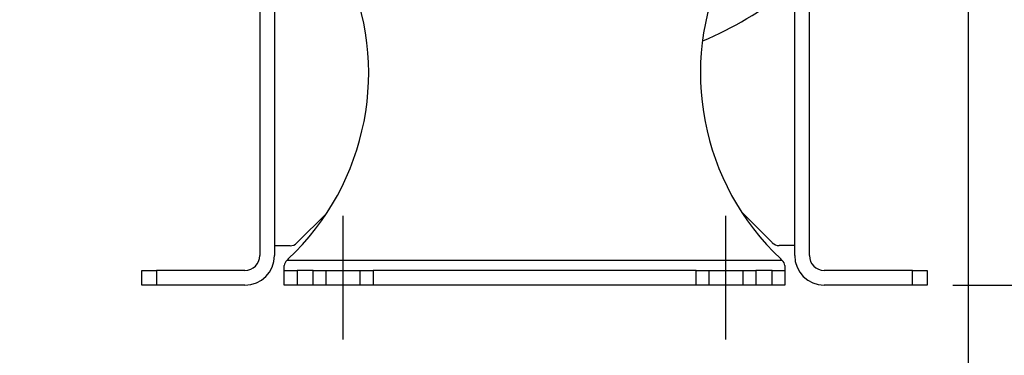
# Model space of a CAD drawing. Units: inches. Extents: x 0 to 17, y 0 to 11.
# Drawn here: x 11.7 to 14, y 5.6 to 6.3 of the extents above; entities that cross this region are included whole.
import ezdxf
from ezdxf.enums import TextEntityAlignment as Align
from ezdxf.lldxf.tags import DXFTag

# ---------------------------------------------------------------- set-up
doc = ezdxf.new("R2010")
doc.units = ezdxf.units.IN
doc.header["$MEASUREMENT"] = 0
for name, color, linetype in [('33659081_1', 7, 'Continuous'), ('34265070_1', 7, 'Continuous'), ('34624045', 7, 'Continuous'), ('38218304_1', 7, 'Continuous'), ('Default', 7, 'Continuous')]:
    doc.layers.add(name, color=color, linetype=linetype)
doc.styles.add('SEACAD_Arial', font='arial.ttf')
tags = doc.linetypes.add('CENTER2', pattern=[1.125, 0.75, -0.125, 0.125, -0.125]).pattern_tags.tags
tags[10:11] = [DXFTag(74, 4), DXFTag(75, 0), DXFTag(340, '0'), DXFTag(46, 0.0), DXFTag(50, 0.0), DXFTag(44, 0.0), DXFTag(45, 0.0)]
tags[8:9] = [DXFTag(74, 4), DXFTag(75, 0), DXFTag(340, '0'), DXFTag(46, 0.0), DXFTag(50, 0.0), DXFTag(44, 0.0), DXFTag(45, 0.0)]
tags[6:7] = [DXFTag(74, 4), DXFTag(75, 0), DXFTag(340, '0'), DXFTag(46, 0.0), DXFTag(50, 0.0), DXFTag(44, 0.0), DXFTag(45, 0.0)]
tags[4:5] = [DXFTag(74, 4), DXFTag(75, 0), DXFTag(340, '0'), DXFTag(46, 0.0), DXFTag(50, 0.0), DXFTag(44, 0.0), DXFTag(45, 0.0)]
doc.dimstyles.new('Outline', dxfattribs={"dimtxt": 0.125, "dimasz": 0.25, "dimexe": 0.0625, "dimexo": 0.0625, "dimgap": 0.0625, "dimtad": 0, "dimtih": 1, "dimtoh": 1, "dimlfac": 11.111111, "dimzin": 4, "dimdsep": 46, "dimtxsty": 'SEACAD_Arial', "dimblk1": '_SE_FILLED', "dimblk2": '_SE_FILLED', "dimsah": 1, "dimcen": 0.0625, "dimadec": 0, "dimazin": 0, "dimtfac": 1, "dimtofl": 0, "dimtmove": 0, "dimatfit": 3, "dimfxl": 0, "dimtolj": 1, "dimtzin": 4, "dimarcsym": 0})

# ---------------------------------------------------------------- blocks, each defined once
blk = doc.blocks.new('SEANNOT_GROUP7')
at = {"layer": 'Default', "color": 7, "linetype": 'CENTER2'}
blk.add_line((12.4556, 5.5958), (12.4556, 5.8796), dxfattribs=at)
blk = doc.blocks.new('SEANNOT_GROUP8')
at = {"layer": 'Default', "color": 7, "linetype": 'CENTER2'}
blk.add_line((13.3331, 5.5958), (13.3331, 5.8796), dxfattribs=at)
blk = doc.blocks.new('SE1')
at = {"layer": '33659081_1', "color": 7, "linetype": 'Continuous'}
for p, q in [((12.4182, 5.8858), (12.3497, 5.8174)), ((13.439, 5.818), (13.3694, 5.8876)), ((12.3338, 5.8108), (12.2981, 5.8108)), ((13.4906, 5.8114), (13.4549, 5.8114))]:
    blk.add_line(p, q, dxfattribs=at)
for centre, start, end in [((12.3338, 5.8333), 270, 314.9721), ((13.4549, 5.8339), 225, 270)]:
    blk.add_arc(centre, 0.0225, start, end, dxfattribs=at)
at = {"layer": '34265070_1', "color": 7, "linetype": 'Continuous'}
for p, q in [((12.3206, 5.7546), (12.3206, 5.7657)), ((13.4621, 5.7771), (12.3266, 5.7771)), ((13.4681, 5.7657), (13.4681, 5.7546)), ((12.3206, 5.7546), (12.3499, 5.7546)), ((12.3206, 5.7208), (12.3206, 5.7546)), ((12.387, 5.7546), (12.3499, 5.7546)), ((12.3499, 5.7546), (12.3499, 5.7208)), ((12.387, 5.7546), (12.4162, 5.7546)), ((12.387, 5.7208), (12.387, 5.7546)), ((12.4162, 5.7546), (12.495, 5.7546)), ((12.4162, 5.7546), (12.4162, 5.7208)), ((12.495, 5.7546), (12.5242, 5.7546)), ((12.495, 5.7208), (12.495, 5.7546)), ((13.2645, 5.7546), (12.5242, 5.7546)), ((12.5242, 5.7546), (12.5242, 5.7208)), ((13.2645, 5.7208), (13.2645, 5.7546)), ((13.2645, 5.7546), (13.2937, 5.7546)), ((13.2937, 5.7546), (13.3725, 5.7546)), ((13.2937, 5.7546), (13.2937, 5.7208)), ((13.3725, 5.7546), (13.4017, 5.7546)), ((13.3725, 5.7208), (13.3725, 5.7546)), ((13.4389, 5.7546), (13.4017, 5.7546)), ((13.4017, 5.7546), (13.4017, 5.7208)), ((13.4389, 5.7546), (13.4681, 5.7546)), ((13.4389, 5.7208), (13.4389, 5.7546)), ((13.4681, 5.7546), (13.4681, 5.7208)), ((12.3499, 5.7208), (12.3206, 5.7208)), ((12.387, 5.7208), (12.3499, 5.7208)), ((12.4162, 5.7208), (12.387, 5.7208)), ((12.495, 5.7208), (12.4162, 5.7208)), ((12.5242, 5.7208), (12.495, 5.7208)), ((13.2645, 5.7208), (12.5242, 5.7208)), ((13.2937, 5.7208), (13.2645, 5.7208)), ((13.3725, 5.7208), (13.2937, 5.7208)), ((13.4017, 5.7208), (13.3725, 5.7208)), ((13.4389, 5.7208), (13.4017, 5.7208)), ((13.4681, 5.7208), (13.4389, 5.7208))]:
    blk.add_line(p, q, dxfattribs=at)
for centre, radius, start, end in [((11.9291, 6.2068), 0.585, 313.2342, 24.9115), ((13.8596, 6.2068), 0.585, 155.0885, 226.7658), ((12.3499, 5.7593), 0.0292, 133.2342, 142.5941), ((13.4389, 5.7593), 0.0293, 37.4059, 46.7658), ((12.3366, 5.7645), 0.016, 128.4476, 175.6657), ((13.4524, 5.7647), 0.0157, 3.8764, 52.0103)]:
    blk.add_arc(centre, radius, start, end, dxfattribs=at)
at = {"layer": '34624045', "color": 7, "linetype": 'Continuous'}
for p, q in [((12.2644, 6.5096), (12.2644, 5.7883)), ((12.2981, 6.4759), (12.2981, 5.7883)), ((13.5244, 5.7883), (13.5244, 6.4141)), ((13.4906, 5.7883), (13.4906, 6.3842)), ((11.9944, 5.7546), (12.0281, 5.7546)), ((11.9944, 5.7208), (11.9944, 5.7546)), ((12.2306, 5.7546), (12.0281, 5.7546)), ((12.0281, 5.7546), (12.0281, 5.7208)), ((13.7606, 5.7546), (13.5581, 5.7546)), ((13.7606, 5.7208), (13.7606, 5.7546)), ((13.7606, 5.7546), (13.7944, 5.7546)), ((13.7944, 5.7546), (13.7944, 5.7208)), ((12.0281, 5.7208), (11.9944, 5.7208)), ((12.2306, 5.7208), (12.0281, 5.7208)), ((13.7606, 5.7208), (13.5581, 5.7208)), ((13.7944, 5.7208), (13.7606, 5.7208))]:
    blk.add_line(p, q, dxfattribs=at)
for centre, radius, start, end in [((12.2306, 5.7883), 0.0337, 270, 0), ((12.2306, 5.7883), 0.0675, 270, 0), ((13.5581, 5.7883), 0.0675, 180, 270), ((13.5581, 5.7883), 0.0337, 180, 270)]:
    blk.add_arc(centre, radius, start, end, dxfattribs=at)
at = {"layer": '38218304_1', "color": 7, "linetype": 'Continuous'}
blk.add_arc((12.942, 7.0701), 0.8593, 293.1706, 308.2723, dxfattribs=at)
blk = doc.blocks.new('DMBLK13')
at = {"layer": 'Default', "linetype": 'Continuous'}
for points in [[(10.8011, 4.6048), (10.8011, 4.6881), (10.5511, 4.6464)], [(13.6384, 4.6048), (13.8884, 4.6464), (13.6384, 4.6881)]]:
    blk.add_hatch(color=7, dxfattribs=at).paths.add_polyline_path(points)
at = {"layer": 'Default', "color": 7, "linetype": 'Continuous'}
for p, q in [((13.8884, 7.0083), (13.8884, 4.5839)), ((10.5511, 6.6033), (10.5511, 4.5839)), ((10.5511, 4.6464), (11.7958, 4.6464)), ((12.6437, 4.6464), (13.8884, 4.6464))]:
    blk.add_line(p, q, dxfattribs=at)
at = {"layer": 'Default', "color": 7, "linetype": 'Continuous', "style": 'SEACAD_Arial'}
for s, p in [('37.08', (11.9997, 4.8027)), ('[', (11.8882, 4.6152)), ('941,9', (11.9997, 4.6152)), (']', (12.5024, 4.6152)), ('APPROX', (11.8583, 4.4277))]:
    blk.add_text(s, height=0.125, dxfattribs=at).set_placement(p, align=Align.TOP_LEFT)
blk = doc.blocks.new('_SE_FILLED')
at = {"color": 0}
blk.add_line((0, 0), (-1, 0), dxfattribs=at)
blk.add_solid([(0, 0), (-1, -0.1665), (-1, 0.1665), (0, 0)], dxfattribs=at)
blk = doc.blocks.new('DMBLK14')
at = {"layer": 'Default', "linetype": 'Continuous'}
for points in [[(10.8011, 5.0915), (10.8011, 5.1749), (10.5511, 5.1332)], [(12.2056, 5.0915), (12.4556, 5.1332), (12.2056, 5.1749)]]:
    blk.add_hatch(color=7, dxfattribs=at).paths.add_polyline_path(points)
at = {"layer": 'Default', "color": 7, "linetype": 'Continuous'}
for p, q in [((10.5511, 6.6033), (10.5511, 5.0707)), ((12.4556, 5.5333), (12.4556, 5.0707)), ((10.5511, 5.1332), (11.1093, 5.1332)), ((11.8974, 5.1332), (12.4556, 5.1332))]:
    blk.add_line(p, q, dxfattribs=at)
at = {"layer": 'Default', "color": 7, "linetype": 'Continuous', "style": 'SEACAD_Arial'}
for s, p in [('21.16', (11.2833, 5.2895)), ('[', (11.1718, 5.102)), ('537,5', (11.2833, 5.102)), (']', (11.786, 5.102))]:
    blk.add_text(s, height=0.125, dxfattribs=at).set_placement(p, align=Align.TOP_LEFT)
blk = doc.blocks.new('DMBLK15')
at = {"layer": 'Default', "linetype": 'Continuous'}
for points in [[(12.2056, 5.0915), (12.4556, 5.1332), (12.2056, 5.1749)], [(13.5831, 5.0915), (13.5831, 5.1749), (13.3331, 5.1332)]]:
    blk.add_hatch(color=7, dxfattribs=at).paths.add_polyline_path(points)
at = {"layer": 'Default', "color": 7, "linetype": 'Continuous'}
for p, q in [((12.4556, 5.5333), (12.4556, 5.0707)), ((13.3331, 5.5333), (13.3331, 5.0707)), ((11.9556, 5.1332), (12.4556, 5.1332)), ((13.3331, 5.1332), (13.8331, 5.1332))]:
    blk.add_line(p, q, dxfattribs=at)
at = {"layer": 'Default', "color": 7, "linetype": 'Continuous', "style": 'SEACAD_Arial'}
for s, p in [('9.75', (12.6743, 5.2895)), ('[', (12.5628, 5.102)), ('247,6', (12.6743, 5.102)), (']', (13.177, 5.102))]:
    blk.add_text(s, height=0.125, dxfattribs=at).set_placement(p, align=Align.TOP_LEFT)
blk = doc.blocks.new('DMBLK16')
at = {"layer": 'Default', "linetype": 'Continuous'}
for points in [[(14.6816, 6.7758), (14.6399, 7.0258), (14.5983, 6.7758)], [(14.6816, 5.9708), (14.5983, 5.9708), (14.6399, 5.7208)]]:
    blk.add_hatch(color=7, dxfattribs=at).paths.add_polyline_path(points)
at = {"layer": 'Default', "color": 7, "linetype": 'Continuous'}
for p, q in [((13.5769, 7.0258), (14.7024, 7.0258)), ((14.6399, 6.5921), (14.6399, 7.0258)), ((14.6399, 5.7208), (14.6399, 6.1546)), ((13.8533, 5.7208), (14.7024, 5.7208))]:
    blk.add_line(p, q, dxfattribs=at)
at = {"layer": 'Default', "color": 7, "linetype": 'Continuous', "style": 'SEACAD_Arial'}
for s, p in [('14.50', (14.4198, 6.5296)), ('[', (14.3084, 6.3421)), ('368,3', (14.4198, 6.3421)), (']', (14.9226, 6.3421))]:
    blk.add_text(s, height=0.125, dxfattribs=at).set_placement(p, align=Align.TOP_LEFT)

msp = doc.modelspace()

# ---------------------------------------------------------------- block references
at = {"layer": 'Default'}
for name in ['SE1', 'SEANNOT_GROUP7', 'SEANNOT_GROUP8']:
    msp.add_blockref(name, (0, 0), dxfattribs=at)

# ---------------------------------------------------------------- dimensions: what is measured, and where the dimension line sits
at = {"layer": 'Default', "color": 7, "linetype": 'Continuous'}
for base, p2, text, picture, middle in [((13.8884, 4.64644), (13.8884, 7.07083), '\\A1;<>\\PAPPROX', 'DMBLK13', (12.21976, 4.64644)), ((12.45561, 5.1332), (12.45561, 5.59583), '\\A1;<>', 'DMBLK14', (11.50337, 5.1332))]:
    dim = msp.add_linear_dim(base=base, p1=(10.55112, 6.66583), p2=p2, text=text, dimstyle='Outline', override={"dimpost": '\\X'}, dxfattribs=at)
    dim.commit()
    dim.dimension.update_dxf_attribs({"geometry": picture, "text_midpoint": middle, "dimtype": 160})
for base, p1, p2, angle, picture, middle, dimtype in [((14.63995, 7.02583), (11.99436, 5.72083), (12.89436, 7.02583), 90, 'DMBLK16', (14.63995, 6.37333), 160), ((12.45561, 5.1332), (12.45561, 5.59583), (13.33311, 5.59583), 0, 'DMBLK15', (12.89436, 5.1332), 161)]:
    dim = msp.add_linear_dim(base=base, p1=p1, p2=p2, angle=angle, text='\\A1;<>', dimstyle='Outline', override={"dimpost": '\\X'}, dxfattribs=at)
    dim.commit()
    dim.dimension.update_dxf_attribs({"geometry": picture, "text_midpoint": middle, "dimtype": dimtype})

doc.saveas('drawing.dxf')
